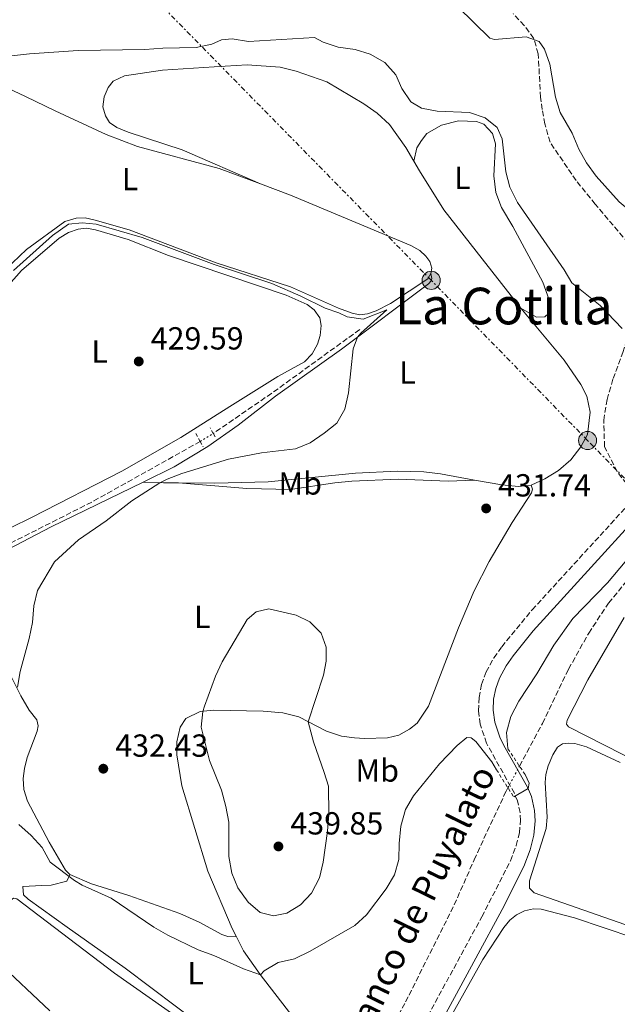
# Model space of a CAD drawing. Units: metres. Extents: x 631941 to 635423, y 4697294 to 4699673.
# Drawn here: x 634370 to 634558, y 4698733 to 4699042 of the extents above; entities that cross this region are included whole.
import ezdxf
from ezdxf.enums import TextEntityAlignment as Align

# ---------------------------------------------------------------- set-up
doc = ezdxf.new("R2010")
doc.units = ezdxf.units.M
doc.header["$MEASUREMENT"] = 0
for name, pattern in [('DGN Style 2', [1.7399219301090239, 1.043953158065414, -0.6959687720436097]), ('DGN Style 3', [2.435890702152634, 1.739921930109024, -0.6959687720436097]), ('DGN Style 5', [1.217945351076317, 0.5219765790327072, -0.6959687720436097]), ('DGN Style 7', [3.4798438602180486, 1.565929737098122, -0.6959687720436097, 0.5219765790327072, -0.6959687720436097])]:
    doc.linetypes.add(name, pattern=pattern)
for name, color, linetype, lineweight in [('Acequia de obra', 4, 'Continuous', 0), ('Barranco lineal', 142, 'DGN Style 3', 13), ('Barranco lineal no visto', 142, 'DGN Style 5', 0), ('Camino', 7, 'DGN Style 3', 0), ('Cota de punto acotado terreno', 7, 'Continuous', 0), ('Curva de nivel intermedia', 30, 'Continuous', 0), ('Estanque', 4, 'Continuous', 0), ('Etiqueta de uso rústico', 92, 'Continuous', 0), ('Línea de cambio de uso (parcela vista)', 92, 'Continuous', 0), ('Línea eléctrica', 6, 'DGN Style 7', 0), ('Margen derecho', 7, 'Continuous', 0), ('Pontón-alcantarilla (pasos de agua)', 1, 'DGN Style 2', 0), ('Poste tendido eléctrico', 7, 'Continuous', 0), ('Punto acotado terreno (símbolo)', 7, 'Continuous', 0), ('Senda', 7, 'DGN Style 3', 0), ('Texto de arroyo-regatas y barrancos', 142, 'Continuous', 0), ('Texto de Área (paraje) menor', 7, 'Continuous', 0), ('Transformador', 7, 'Continuous', 0)]:
    doc.layers.add(name, color=color, linetype=linetype, lineweight=lineweight)
doc.styles.add('Style-Arial', font='arial.ttf')

# ---------------------------------------------------------------- blocks, each defined once
blk = doc.blocks.new('5PATER')
at = {"layer": 'Estanque', "linetype": 'Continuous', "lineweight": 0}
h = blk.add_hatch(color=51, dxfattribs=at)
edge = h.paths.add_edge_path()
edge.add_ellipse((0, 0), major_axis=(-0.1095731443231308, -0.1110710700762829), ratio=0.9994222409660317, start_angle=0, end_angle=360)
blk = doc.blocks.new('5PELE')
at = {"layer": 'Transformador', "linetype": 'Continuous', "lineweight": 0}
h = blk.add_hatch(color=9, dxfattribs=at)
edge = h.paths.add_edge_path()
edge.add_arc((-2.000000476837158e-05, 0), 0.2850000000000001, 0, 360)
at = {"layer": 'Transformador', "color": 252, "linetype": 'Continuous', "lineweight": 0}
blk.add_circle((-2.000000476837158e-05, 0), 0.2850000000000001, dxfattribs=at)

msp = doc.modelspace()

# ---------------------------------------------------------------- linework, layer by layer
at = {"layer": 'Acequia de obra', "color": 4, "linetype": 'Continuous', "lineweight": 0, "extrusion": (0.3783895836046627, -0.8994183780637093, 0.2187873493160349), "elevation": -3985864.054563138, "flags": 128}
msp.add_lwpolyline([(2407147.170599419, 894150.065110085), (2407103.419716046, 894148.2101696329), (2406858.102819578, 894146.0785253567)], dxfattribs=at)
at = {"layer": 'Barranco lineal', "color": 142, "linetype": 'DGN Style 3', "lineweight": 13, "extrusion": (-0.1088370415159171, 0.1210521624345207, 0.9866614780987393), "elevation": 500186.5319238537, "flags": 128}
msp.add_lwpolyline([(-3613491.02910462, -3029049.286703511), (-3613457.773842745, -3029052.849673834), (-3613435.041671172, -3029055.859769452)], dxfattribs=at)
at = {"layer": 'Barranco lineal', "color": 142, "linetype": 'DGN Style 3', "lineweight": 13, "extrusion": (0.04136041476021501, -0.08572732705505828, 0.9954597638713774), "elevation": -376158.4713011936, "flags": 128}
msp.add_lwpolyline([(2613237.686413188, 3938495.052932117), (2613199.558846347, 3938492.741602028), (2613154.8985151, 3938491.90111836)], dxfattribs=at)
at = {"layer": 'Barranco lineal', "color": 142, "linetype": 'DGN Style 3', "lineweight": 13}
for points in [[(634526.9199999999, 4698807.789999999, 428.3699999999953), (634534.0999999996, 4698821.140000001, 428.3699999999953), (634542.3300000001, 4698838.24, 428.4100000000035), (634548.6299999999, 4698849.529999999, 428.4799999999959), (634554.8899999997, 4698858.960000001, 428.6199999999953), (634576.2400000002, 4698885.24, 428.9400000000023), (634603.3399999999, 4698916.57, 429.5800000000018)], [(634427.3099999997, 4698629.66, 424.6999999999971), (634449.8700000001, 4698665.710000001, 425.9199999999983), (634460.3899999997, 4698681.27, 426.070000000007), (634479.7599999999, 4698712.439999999, 426.7799999999989), (634491.1600000003, 4698733.76, 427.1699999999983), (634506.4500000002, 4698764.25, 427.7299999999959), (634512.6900000004, 4698778.41, 428.1199999999953), (634522.7000000002, 4698799.930000001, 428.3699999999953), (634523.2699999996, 4698801, 428.3699999999953)]]:
    msp.add_polyline3d(points, dxfattribs=at)
at = {"layer": 'Barranco lineal no visto', "color": 142, "linetype": 'DGN Style 5', "lineweight": 0, "extrusion": (-0.00704234402475373, -0.00435220287983226, 0.9999657312731922), "elevation": -24490.18397130851, "flags": 128}
msp.add_lwpolyline([(634413.9736290928, 4698847.605971677), (634418.0838088685, 4698850.145995735)], dxfattribs=at)
at = {"layer": 'Barranco lineal no visto', "color": 142, "linetype": 'DGN Style 5', "lineweight": 0, "elevation": 428.3699999999953, "flags": 128}
msp.add_lwpolyline([(634523.2699999996, 4698801), (634526.9199999999, 4698807.789999999)], dxfattribs=at)
at = {"layer": 'Camino', "color": 7, "linetype": 'DGN Style 3', "lineweight": 0}
msp.add_polyline3d([(634485.3199999994, 4698705.800000002, 428.2400000000052), (634515.11, 4698760.520000001, 428.6999999999973), (634524.1000000021, 4698778.109999999, 429.3399999999965), (634525.8999999991, 4698782.880000002, 429.520000000004), (634526.8899999993, 4698786.890000002, 429.6499999999942), (634527.2600000004, 4698790.670000001, 429.7599999999948), (634527.1000000016, 4698793.199999999, 429.8300000000018), (634526.2600000012, 4698796.9, 429.9400000000023), (634525.3099999991, 4698799.25, 430.0099999999947), (634516.5399999982, 4698815.03, 430.2899999999936), (634514.589999999, 4698820.980000001, 430.4100000000035), (634514.0899999985, 4698825.140000002, 430.4900000000054), (634514.2399999981, 4698829.310000001, 430.5800000000018), (634515.0399999983, 4698833.420000002, 430.6699999999983), (634516.48, 4698837.350000001, 430.7599999999948), (634518.8899999995, 4698841.74, 430.7299999999959), (634521.3299999981, 4698845.230000002, 430.6799999999931), (634530.8700000001, 4698856.820000002, 430.8500000000058), (634563.62, 4698892.630000001, 431.0899999999965)], dxfattribs=at)
at = {"layer": 'Curva de nivel intermedia', "color": 30, "linetype": 'Continuous', "lineweight": 0, "flags": 128}
for points, elevation in [([(634586.4400000012, 4698982.099999999), (634581.3099999992, 4698982.539999999), (634576.3600000006, 4698981.52), (634565.9500000012, 4698980.65), (634562.0300000008, 4698981.63), (634558.250000001, 4698984.910000001), (634550.940000002, 4698992.949999998), (634547.9500000014, 4698997.15), (634545.4900000005, 4699001.509999999), (634543.49, 4699006.5), (634539.640000001, 4699013.019999998), (634538.2199999995, 4699017.819999999), (634536.4600000003, 4699028.159999999), (634534.7999999997, 4699032.88), (634533.1200000009, 4699035.289999999), (634529.0000000015, 4699036.77), (634519.1199999999, 4699035.92), (634517.630000001, 4699036.289999999), (634502.5599999994, 4699051.15)], 440), ([(634342.3600000016, 4699027.909999999), (634373.0799999997, 4699031.430000001), (634388.3900000007, 4699032.390000001), (634409.3400000011, 4699032.720000002), (634414.9600000003, 4699033.180000001), (634425.4299999999, 4699033.390000001), (634430.3200000006, 4699034.440000001), (634433.4100000019, 4699035.759999999), (634436.7000000019, 4699036.05), (634441.8600000007, 4699035.24), (634462.620000001, 4699036.55), (634465.3200000012, 4699035.079999999), (634470.0399999997, 4699033.430000001), (634475.3000000013, 4699032.769999999), (634480.0599999999, 4699031.230000001), (634484.6599999999, 4699028.699999998), (634488.1, 4699024.82), (634489.990000001, 4699020.460000001), (634492.8099999995, 4699016.330000001), (634496.2000000002, 4699014.38), (634501.110000001, 4699013.409999999), (634511.2699999998, 4699012.92), (634516.1800000005, 4699011.319999999), (634519.890000001, 4699008.219999999), (634521.4500000011, 4699004.71), (634522.5900000011, 4698994.380000001), (634523.9200000009, 4698989.56), (634526.240000001, 4698984.67), (634540.9700000009, 4698963.529999999), (634543.3500000014, 4698959.499999999), (634552.1900000015, 4698952.349999999), (634559.1600000008, 4698945.189999999)], 435.0000000000001), ([(634368.0999999997, 4698963.350000001), (634380.3799999999, 4698974.31), (634385.370000001, 4698977.949999998), (634389.6, 4698978.289999999), (634394.0200000012, 4698977.960000002), (634408.4300000013, 4698973.75), (634431.0900000016, 4698965.25), (634449.1500000019, 4698959.289999999), (634458.3300000017, 4698955.319999999), (634465.9400000003, 4698951.510000001), (634470.2400000008, 4698950.109999999), (634472.8499999993, 4698948.819999999), (634477.8100000013, 4698948.089999998), (634485.2600000012, 4698951.05), (634477.1100000017, 4698943.739999998), (634476.0400000011, 4698942.42), (634474.670000001, 4698938.83), (634473.2100000014, 4698924.999999999), (634472.0500000013, 4698919.810000001), (634469.5500000002, 4698915.470000001), (634465.6100000017, 4698912.259999999), (634461.2500000009, 4698909.279999999), (634456.6100000007, 4698907.390000001), (634445.9800000002, 4698906.140000001), (634435.6100000012, 4698904.16), (634420.9400000017, 4698899.690000001), (634416.2800000013, 4698897.859999999), (634414.0100000004, 4698896.739999999), (634405.2500000007, 4698891.06), (634397.2199999997, 4698884.83), (634388.4600000001, 4698878.84), (634380.9800000011, 4698871.88), (634375.61, 4698862.930000001), (634374.4800000011, 4698858.06), (634374.0300000019, 4698852.890000001), (634372.9700000002, 4698847.850000001), (634370.1400000005, 4698837.469999999), (634369.3300000014, 4698832.55)], 430), ([(634523.2900000006, 4698813.269999999), (634522.8500000003, 4698818.390000001), (634524.1800000002, 4698823.390000001), (634526.6600000013, 4698828.180000001), (634532.35, 4698836.79), (634537.6600000006, 4698845.8), (634543.6200000017, 4698854.180000001), (634554.5300000017, 4698865.289999999), (634581.7600000007, 4698897.67)], 430), ([(634448.2900000013, 4698857.17), (634444.2600000014, 4698856.249999999), (634441.4699999995, 4698853.779999999), (634433.6300000009, 4698840.539999999), (634431.5400000009, 4698836.019999999), (634428.0200000005, 4698826.62), (634427.4999999997, 4698824.98), (634427.0000000013, 4698819.99), (634429.6100000021, 4698809.560000001), (634433.4200000007, 4698800.279999998), (634434.7800000019, 4698795.100000001), (634435.6900000017, 4698790.170000001), (634435.6400000004, 4698779.449999998), (634436.6100000005, 4698774.189999999), (634438.4700000001, 4698769.550000001), (634441.74, 4698765.05), (634445.530000001, 4698761.810000001), (634449.7000000017, 4698760.769999999), (634453.9000000017, 4698761.649999999), (634458.1600000019, 4698764.24), (634461.5900000007, 4698767.880000002), (634464.1000000008, 4698772.77), (634465.3100000002, 4698777.619999998), (634466.7000000003, 4698787.359999998), (634467.0199999999, 4698792.619999998), (634466.9800000018, 4698801.539999999), (634465.6000000006, 4698805.83), (634462.2900000003, 4698815.369999998), (634460.6000000006, 4698821.699999998), (634465.4199999997, 4698836.390000001), (634466.24, 4698840.71), (634466.2199999997, 4698845.100000001), (634464.6900000009, 4698849.539999999), (634461.1500000004, 4698853.070000002), (634456.860000001, 4698855.179999999), (634448.2900000013, 4698857.17)], 435.0000000000001), ([(634369.7600000005, 4698789.42), (634373.6699999998, 4698786.039999999), (634377.0899999996, 4698782.24), (634379.5799999996, 4698777.67), (634387.2400000019, 4698771.849999999), (634389.6200000001, 4698770.449999999), (634398.790000001, 4698766.319999999), (634412.1700000009, 4698757.269999999), (634416.4900000015, 4698754.77), (634426.1000000006, 4698750.13), (634431.0100000012, 4698748.359999999), (634440.3000000005, 4698744.109999998), (634445.6200000005, 4698742.219999999), (634446.8200000006, 4698743.550000002), (634451.120000001, 4698746.119999999), (634456.2900000011, 4698747.250000001), (634461.1900000006, 4698749.649999999), (634475.2200000008, 4698757.720000001), (634478.8799999999, 4698761.119999997), (634485.030000001, 4698769.249999999), (634487.7100000011, 4698773.639999999), (634489.07, 4698778.449999999), (634489.1600000017, 4698783.55), (634489.7000000003, 4698788.890000001), (634491.0999999995, 4698794.140000001), (634493.6299999999, 4698798.449999999), (634501.8100000005, 4698808.52), (634507.3300000015, 4698814.269999998), (634510.3500000011, 4698816.74), (634511.7200000014, 4698816.640000001)], 430), ([(634511.7200000014, 4698816.640000001), (634513.190000002, 4698815.569999999), (634518.180000001, 4698809.09), (634519.7200000011, 4698806.619999999)], 430), ([(634525.0900000001, 4698798.13), (634529.6299999997, 4698800.77), (634529.9100000013, 4698802.490000002), (634528.6799999997, 4698805.130000001)], 430)]:
    msp.add_lwpolyline(points, dxfattribs=dict(at, elevation=elevation))
at = {"layer": 'Línea de cambio de uso (parcela vista)', "color": 92, "linetype": 'Continuous', "lineweight": 0, "extrusion": (-0.003211366756918813, 0.9371046852303321, 0.3490336603293626), "elevation": 4401470.90068638, "flags": 128}
msp.add_lwpolyline([(-650518.6929018158, -1638901.486079818), (-650514.0029636236, -1638901.560777544), (-650507.6739603191, -1638902.425136945)], dxfattribs=at)
at = {"layer": 'Línea de cambio de uso (parcela vista)', "color": 92, "linetype": 'Continuous', "lineweight": 0}
for points in [[(634445.5800000001, 4698990.560000001, 430.9400000000023), (634421, 4699001.279999999, 431.8300000000018), (634404.1200000001, 4699006.800000001, 432.1399999999995), (634400.4900000002, 4699008.26, 432.1399999999995), (634398.2400000002, 4699009.800000001, 432.179999999993), (634396.9800000006, 4699011.930000001, 432.179999999993), (634396.1500000004, 4699014.75, 432.3600000000006), (634396.5700000003, 4699017.930000001, 432.4100000000035), (634397.79, 4699020.810000001, 432.5399999999936), (634399.4100000003, 4699022.800000001, 432.7599999999948), (634402.9699999997, 4699024.439999999, 432.6300000000047), (634414.8799999999, 4699026.279999999, 432.9799999999959), (634431.0999999996, 4699027.350000001, 433.6499999999942), (634441.4500000002, 4699027.960000001, 433.6900000000023), (634451.8099999997, 4699027.24, 433.7799999999989), (634456.8600000005, 4699025.99, 433.5599999999977), (634466.4100000003, 4699022.550000001, 433.4700000000012), (634478.0899999999, 4699015.710000001, 433.25), (634482.2000000002, 4699012.77, 433.25), (634486.1100000005, 4699009.220000001, 433.25), (634491.2199999997, 4699001.980000001, 433.1999999999971), (634493.7100000001, 4698997.74, 433.2299999999959)], [(634362.4600000001, 4699022.41, 433.1499999999942), (634371.8899999997, 4699018.039999999, 432.7100000000065), (634381.1699999999, 4699013.5, 431.7799999999989), (634397.1900000004, 4699006.060000001, 431.0299999999989), (634406.9900000002, 4699002.300000001, 430.5800000000018), (634432.5999999996, 4698995.4, 430.8899999999995), (634445.5800000001, 4698990.560000001, 430.9400000000023)], [(634493.7100000001, 4698997.74, 433.2299999999959), (634494.7400000002, 4699001.880000001, 433.8500000000058), (634496.1100000005, 4699004.220000001, 434.3800000000047), (634497.8300000001, 4699006.33, 434.3800000000047), (634502.4400000004, 4699008.960000001, 434.429999999993), (634507.7699999996, 4699010.369999999, 434.5599999999977), (634513.4000000004, 4699010.17, 434.7400000000052), (634515.7100000001, 4699009.289999999, 434.7400000000052), (634518.4900000002, 4699006.4, 434.6900000000023), (634519.3499999996, 4699003.09, 434.5599999999977), (634518.8600000005, 4698993.039999999, 434.0299999999989), (634519.4400000004, 4698987.869999999, 433.8500000000058), (634521.2199999997, 4698983.15, 433.7599999999948), (634524.8200000003, 4698977.220000001, 433.4900000000052), (634534.2199999997, 4698959.680000001, 433.1000000000058), (634536.2000000002, 4698954.15, 433.2700000000041), (634536.4699999997, 4698951.789999999, 433.3600000000006), (634536.0499999998, 4698949.9, 433.320000000007), (634534.9000000004, 4698948.83, 433.2299999999959), (634532.2800000003, 4698948.710000001, 432.9199999999983), (634527.3099999997, 4698951.57, 432.320000000007)], [(634493.7100000001, 4698997.74, 433.2299999999959), (634495.5300000003, 4698994.65, 433.25), (634503.2100000001, 4698982.4, 432.8899999999995), (634515.2199999997, 4698967.029999999, 432.2299999999959), (634527.3099999997, 4698951.57, 432.320000000007)], [(634445.5800000001, 4698990.560000001, 430.9400000000023), (634455.0899999999, 4698987.02, 430.9799999999959), (634492.8499999996, 4698971.27, 431.1999999999971), (634495.6299999999, 4698969.67, 431.1999999999971), (634497.4800000006, 4698967.92, 431.1600000000035), (634498.79, 4698966.180000001, 431.1600000000035), (634499.4299999997, 4698964.119999999, 431.070000000007), (634499.0599999997, 4698962.449999999, 431.070000000007)], [(634499.0599999997, 4698962.449999999, 431.070000000007), (634498.1100000005, 4698960.75, 430.9799999999959), (634486.4400000004, 4698953.01, 430.8099999999977), (634481.8799999999, 4698950.680000001, 430.6699999999983), (634479.1799999997, 4698949.720000001, 430.7599999999948), (634476.7800000003, 4698949.49, 430.7599999999948), (634474.4400000004, 4698949.930000001, 430.7599999999948), (634470.1100000005, 4698951.550000001, 430.7200000000012), (634455.0899999999, 4698958.24, 430.6300000000047), (634431.7300000006, 4698965.810000001, 430.8899999999995), (634404.4199999999, 4698976.180000001, 430.9400000000023), (634393.7100000001, 4698979.220000001, 430.7599999999948), (634390.5800000001, 4698979.859999999, 430.8099999999977), (634387.79, 4698979.83, 430.8899999999995), (634384.2000000002, 4698978.710000001, 430.9400000000023), (634372.1799999997, 4698969.91, 431.3399999999965), (634354.4699999997, 4698953.25, 431.4700000000012)], [(634361.75, 4698953.390000001, 429.6100000000006), (634370.5800000001, 4698963.41, 430.0099999999948), (634382.4600000001, 4698973.5, 429.8300000000018), (634385.4100000003, 4698975.25, 429.8300000000018), (634388.3700000001, 4698976.390000001, 429.7899999999936), (634391, 4698976.65, 429.6999999999971), (634393.8600000005, 4698976.15, 429.6100000000006), (634404.04, 4698973.09, 429.3000000000029), (634416.7300000006, 4698968.109999999, 429.0800000000018), (634453.7199999997, 4698955.67, 429.429999999993), (634460.3099999997, 4698952.730000001, 429.4799999999959), (634462.5099999999, 4698951.060000001, 429.5599999999977), (634464.2400000002, 4698948.560000001, 429.6100000000006), (634464.6900000004, 4698946.109999999, 429.6999999999971), (634464.3099999997, 4698942.970000001, 429.7899999999936), (634463.5, 4698940.289999999, 429.7400000000052), (634461.7999999998, 4698937.25, 429.8699999999953), (634459.4500000002, 4698934.720000001, 430.0099999999948), (634451.0800000001, 4698930.050000001, 430.179999999993), (634436.0300000003, 4698920.730000001, 430.4900000000052), (634420.6500000004, 4698910.99, 430.1000000000058), (634402.1399999997, 4698900.430000001, 429.4799999999959), (634373.9500000002, 4698885.99, 429.4799999999959), (634360.2800000003, 4698879.25, 428.8600000000006)], [(634408.8300000001, 4698896.970000001, 429.3399999999965), (634418.5499999998, 4698901.710000001, 429.429999999993), (634429.1100000005, 4698908.16, 429.5599999999977), (634438.6500000004, 4698914.789999999, 429.5599999999977), (634450.3799999999, 4698923.949999999, 429.4799999999959), (634471.0800000001, 4698938.689999999, 429.7400000000052), (634498.3600000005, 4698959.15, 431.1600000000035), (634499.1500000004, 4698960.09, 431.1600000000035), (634499.3499999996, 4698960.84, 431.1600000000035), (634499.0599999997, 4698962.449999999, 431.070000000007)], [(634527.3099999997, 4698951.57, 432.320000000007), (634540.9600000001, 4698935.25, 432.2700000000041), (634546.1500000004, 4698927.619999999, 432.179999999993), (634548.0999999996, 4698923.960000001, 431.9600000000065), (634549.1200000001, 4698918.91, 431.7899999999936), (634548.2999999998, 4698911.930000001, 431.6999999999971), (634546.1200000001, 4698907.980000001, 431.6499999999942), (634543, 4698903.92, 431.5200000000041), (634539.1200000001, 4698900.640000001, 431.6100000000006), (634534.9000000004, 4698897.949999999, 431.6499999999942), (634530.5700000003, 4698895.980000001, 431.6999999999971)], [(634512.8099999997, 4698897.600000001, 431.7599999999948), (634502.0899999999, 4698899.51, 431.8300000000018), (634496.9299999997, 4698900.140000001, 431.7400000000052), (634488.5499999998, 4698900.390000001, 431.7400000000052), (634475.4100000003, 4698899.75, 431.6499999999942), (634448.0800000001, 4698897.08, 430.8999999999942), (634431.2599999999, 4698896.66, 430.4100000000035), (634419.8499999996, 4698896.680000001, 430.2200000000012)], [(634419.8499999996, 4698896.680000001, 430.2200000000012), (634441.2999999998, 4698894.949999999, 430.2200000000012), (634455.0300000003, 4698894.59, 430.9799999999959), (634468.9900000002, 4698896.76, 431.3300000000018), (634474.2400000002, 4698897.189999999, 431.3300000000018), (634488.8499999996, 4698897.869999999, 431.2899999999936), (634504.4900000002, 4698897.279999999, 431.0200000000041), (634512.8099999997, 4698897.600000001, 431.7599999999948)], [(634530.5700000003, 4698895.980000001, 431.6999999999971), (634526.6500000004, 4698895.539999999, 431.6499999999942), (634521.3499999996, 4698896.08, 431.6999999999971), (634512.8099999997, 4698897.600000001, 431.7599999999948)], [(634385.75, 4698773.74, 429.9700000000012), (634384.4299999997, 4698775.16, 430.1499999999942), (634379.3300000001, 4698783.9, 430.5899999999965), (634372.4600000001, 4698796.74, 430.8999999999942), (634371.3099999997, 4698800.42, 430.9900000000052), (634371.1699999999, 4698803.880000001, 431.0800000000018), (634371.5899999999, 4698807.060000001, 431.1699999999983), (634372.3799999999, 4698810.539999999, 431.3899999999995), (634375.5499999998, 4698818.720000001, 431.2100000000065), (634375.79, 4698820.390000001, 431.1699999999983), (634375.3700000001, 4698822.310000001, 431.0299999999989), (634372.9900000002, 4698825.369999999, 430.8500000000058), (634370.4400000004, 4698829.850000001, 430.1499999999942), (634366.3399999999, 4698838.02, 429.6100000000006), (634362.9600000001, 4698846.480000001, 429.2599999999948), (634358.6900000004, 4698858.52, 428.7700000000041), (634355.7000000002, 4698868.199999999, 428.4600000000065), (634355.9699999997, 4698869.34, 428.4199999999983), (634356.5300000003, 4698870.34, 428.4600000000065), (634359.5899999999, 4698872.350000001, 428.7200000000012), (634379.9600000001, 4698882.9, 429.0800000000018), (634408.8300000001, 4698896.970000001, 429.3399999999965)], [(634530.5700000003, 4698895.980000001, 431.6999999999971), (634531.0199999996, 4698894.76, 431.4799999999959), (634530.7100000001, 4698893.529999999, 431.5200000000041), (634524.5700000003, 4698884.220000001, 431.8699999999953), (634517.3899999997, 4698872.050000001, 432.2700000000041), (634512.7199999997, 4698862.82, 432.3600000000006), (634507.79, 4698851.15, 432.320000000007), (634498.3099999997, 4698826.65, 431.3399999999965), (634494.75, 4698821.230000001, 431.429999999993), (634492.3799999999, 4698819.41, 431.6499999999942), (634489.0800000001, 4698817.49, 432.1000000000058), (634485.4600000001, 4698816.689999999, 432.5800000000018), (634478.2199999997, 4698816.5, 432.8500000000058), (634475.1699999999, 4698816.65, 433.3399999999965), (634471.0599999997, 4698817.24, 433.5099999999948), (634466.3700000001, 4698818.779999999, 434.4400000000023), (634457.6200000001, 4698823.220000001, 435.2899999999936), (634452.6500000004, 4698824.539999999, 436.1699999999983), (634446.4100000003, 4698824.99, 436.4400000000023), (634430.8200000003, 4698825.359999999, 435.2899999999936), (634426.7199999997, 4698824.890000001, 434.929999999993), (634422.1699999999, 4698822.789999999, 434.3099999999977), (634420.3899999997, 4698820.060000001, 433.8699999999953), (634419.3799999999, 4698815.430000001, 433.2899999999936), (634419.3700000001, 4698811.359999999, 433.1199999999953), (634420.9299999997, 4698801.630000001, 432.6300000000047), (634429.0700000003, 4698774.779999999, 432.0500000000029), (634436.7300000006, 4698756.810000001, 430.9400000000023), (634438.0599999997, 4698754.189999999, 430.7599999999948)], [(634615.6500000004, 4698782.779999999, 429.4400000000023), (634542.2599999999, 4698820.109999999, 429.4700000000012), (634541.6500000004, 4698820.91, 429.4700000000012), (634541.9100000003, 4698822.180000001, 429.5099999999948), (634548.3899999997, 4698834.9, 429.5399999999936), (634559.7199999997, 4698854.470000001, 429.6100000000006)], [(634643.8899999997, 4698728.74, 428.8000000000029), (634531.4699999997, 4698768.060000001, 429.2599999999948), (634530.04, 4698769.529999999, 429.1199999999953), (634530.0499999998, 4698771.800000001, 429.0500000000029), (634535.2400000002, 4698788.180000001, 429.0500000000029), (634535.6500000004, 4698791.779999999, 429.1199999999953), (634534.9400000004, 4698802.66, 429.0800000000018), (634535.1299999999, 4698805.210000001, 429.0800000000018), (634535.9000000004, 4698807.92, 428.9799999999959), (634537.3700000001, 4698811.34, 428.9400000000023), (634538.8399999999, 4698813.699999999, 428.8999999999942), (634540.4000000004, 4698814.779999999, 428.8999999999942), (634542.2599999999, 4698815.039999999, 428.8999999999942), (634544.2699999996, 4698814.930000001, 428.8699999999953), (634547.9600000001, 4698813.800000001, 428.7299999999959), (634558.4699999997, 4698808.930000001, 428.6600000000035)], [(634443.4199999999, 4698714.050000001, 428.2799999999989), (634403.1600000003, 4698744.350000001, 428.9499999999971), (634384.9900000002, 4698757.27, 428.9499999999971), (634372.75, 4698766.039999999, 428.0200000000041), (634371.25, 4698767.430000001, 428.1100000000006), (634371.0300000003, 4698770.050000001, 428.1999999999971), (634376.9400000004, 4698770.33, 429.0399999999936), (634379.8700000001, 4698770.449999999, 428.9499999999971), (634384.8399999999, 4698771.689999999, 429.570000000007), (634385.75, 4698773.74, 429.9700000000012)], [(634385.75, 4698773.74, 429.9700000000012), (634392.5599999997, 4698770.800000001, 430.0099999999948), (634404.2800000003, 4698767.140000001, 429.8800000000047), (634420.3499999996, 4698761.560000001, 430.679999999993), (634426.3300000001, 4698758.82, 430.5399999999936), (634433.4699999997, 4698754.980000001, 430.5899999999965), (634435.3499999996, 4698754.289999999, 430.5399999999936), (634438.0599999997, 4698754.189999999, 430.7599999999948)], [(634379.4900000002, 4698730.99, 427.75), (634362.9699999997, 4698746.430000001, 427.4400000000023), (634362.3700000001, 4698748.449999999, 427.3099999999977), (634362.1200000001, 4698751.34, 427.2700000000041), (634362.8200000003, 4698757.439999999, 427.3099999999977), (634363.4500000002, 4698760.08, 427.3099999999977), (634365.6900000004, 4698764.430000001, 427.3099999999977), (634368.0599999997, 4698766.390000001, 427.3099999999977), (634369.1600000003, 4698766.08, 427.3099999999977), (634399.8200000003, 4698742.779999999, 427.0899999999965), (634426.4800000006, 4698724.100000001, 427.2700000000041)], [(634505.1399999997, 4698728.789999999, 428.0500000000029), (634515.3700000001, 4698747.060000001, 428.1999999999971), (634521.9699999997, 4698757.180000001, 428.3000000000029), (634523.9000000004, 4698759.42, 428.3399999999965), (634525.9800000006, 4698761.119999999, 428.3000000000029), (634528.4699999997, 4698762.380000001, 428.3000000000029), (634531.29, 4698762.949999999, 428.2299999999959), (634533.7400000002, 4698762.869999999, 428.2299999999959), (634544.2100000001, 4698760.119999999, 428.1199999999953), (634572.1200000001, 4698750.720000001, 427.8399999999965), (634627.6900000004, 4698731.09, 428.1199999999953)], [(634438.0599999997, 4698754.189999999, 430.7599999999948), (634440.29, 4698749.810000001, 430.4600000000065), (634445.4800000006, 4698742.4, 430.0099999999948), (634455.4500000002, 4698729.5, 429.0800000000018)]]:
    msp.add_polyline3d(points, dxfattribs=at)
at = {"layer": 'Línea eléctrica', "color": 6, "linetype": 'DGN Style 7', "lineweight": 0}
msp.add_polyline3d([(635397.0199999989, 4698140.939999999, 448.2799999999989), (635355.4400000023, 4698166.82, 448.1699999999983), (635265.0000000001, 4698224.000000001, 447.1999999999971), (635151.0599999997, 4698293.15, 447.429999999993), (635063.3299999987, 4698383.01, 447.570000000007), (635000.8999999979, 4698447.099999999, 445.3999999999942), (634886.7800000008, 4698564.11, 430.2799999999989), (634835.9300000004, 4698615.15, 430.5099999999948), (634784.519999999, 4698667.91, 430.8999999999942), (634726.9499999996, 4698727.010000001, 431.1100000000006), (634680.3599999995, 4698775.220000001, 429.4400000000023), (634628.2500000007, 4698827.609999999, 430.4400000000023), (634584.230000001, 4698873.260000001, 430.2899999999936), (634548.2800000004, 4698910.009999999, 431.5200000000041), (634499.2000000003, 4698960.290000002, 431.1600000000035), (634415.3500000021, 4699045.720000001, 436.8699999999953), (634348.0799999975, 4699114.790000002, 440.2799999999989), (634306.5700000002, 4699157.33, 437.9100000000035), (634208.1399999995, 4699257.84, 427.7799999999989)], dxfattribs=at)
at = {"layer": 'Margen derecho', "color": 7, "linetype": 'Continuous', "lineweight": 0}
msp.add_polyline3d([(634491.73, 4698707.980000001, 428.300000000003), (634513.2500000002, 4698747.500000001, 428.4400000000024), (634521.5000000002, 4698762.790000002, 428.8500000000058), (634528.2899999986, 4698776.260000001, 429.3399999999965), (634530.28, 4698781.520000001, 429.520000000004), (634531.4099999988, 4698786.12, 429.6499999999942), (634531.8400000002, 4698790.590000001, 429.7599999999948), (634531.639999999, 4698793.850000001, 429.8300000000018), (634530.6399999999, 4698798.270000001, 429.9400000000023), (634529.4499999986, 4698801.220000002, 430.0099999999947), (634522.05, 4698814.260000002, 430.2400000000054), (634520.7499999992, 4698816.87, 430.2899999999936), (634519.16, 4698821.61, 430.3999999999943), (634518.6700000005, 4698825.33, 430.4900000000054), (634518.8000000002, 4698828.790000002, 430.5800000000018), (634519.4599999995, 4698832.189999999, 430.6699999999983), (634520.6499999987, 4698835.450000001, 430.7599999999948), (634522.7699999998, 4698839.32, 430.7299999999959), (634524.9800000006, 4698842.460000004, 430.6799999999931), (634531.23, 4698850.270000001, 430.7899999999937), (634581.5599999973, 4698905.480000001, 431.1900000000024)], dxfattribs=at)
at = {"layer": 'Pontón-alcantarilla (pasos de agua)', "color": 1, "linetype": 'DGN Style 2', "lineweight": 0, "flags": 128}
for points, elevation in [([(634430.7999999998, 4698912.230000001), (634429.8300000001, 4698913.949999999)], 429.6199999999953), ([(634425.2800000003, 4698912.16), (634426.6900000004, 4698909.689999999)], 429.570000000007), ([(634426.6900000004, 4698909.689999999), (634427.6600000003, 4698908)], 429.570000000007), ([(634431.4100000003, 4698911.15), (634430.7999999998, 4698912.230000001)], 429.6199999999953)]:
    msp.add_lwpolyline(points, dxfattribs=dict(at, elevation=elevation))
at = {"layer": 'Pontón-alcantarilla (pasos de agua)', "color": 1, "linetype": 'DGN Style 2', "lineweight": 0, "extrusion": (-0.003958488851597606, 0.005978126019976751, 0.9999742958572991), "elevation": 26008.46344673211, "flags": 128}
msp.add_lwpolyline([(634525.4113590976, 4698733.610527162), (634520.0211242301, 4698741.750672618)], dxfattribs=at)
at = {"layer": 'Pontón-alcantarilla (pasos de agua)', "color": 1, "linetype": 'DGN Style 2', "lineweight": 0, "extrusion": (0.01701922210583908, -0.02690748522347085, 0.9994930381537737), "elevation": -115203.9857808558, "flags": 128}
msp.add_lwpolyline([(3048023.103670704, 3630107.755082042), (3048023.103670703, 3630097.704241282)], dxfattribs=at)
at = {"layer": 'Senda', "color": 7, "linetype": 'DGN Style 3', "lineweight": 0}
msp.add_polyline3d([(634563.62, 4698892.630000001, 431.0899999999965), (634557.5799999983, 4698900.160000003, 430.1999999999971), (634553.6099999986, 4698908.060000001, 430.5599999999978), (634553.3700000016, 4698916.36, 431.3600000000006), (634554.3999999977, 4698922.890000002, 432.070000000007), (634556.3099999987, 4698929.430000002, 432.729999999996), (634559.3500000008, 4698937.619999999, 433.7899999999936), (634561.7499999991, 4698945.110000002, 435.300000000003), (634563.4999999994, 4698951.880000002, 436.7599999999948), (634563.9200000018, 4698961.220000003, 438.7599999999948), (634563.4200000011, 4698966.119999999, 438.8500000000058), (634562.4399999998, 4698969.57, 438.9299999999931), (634561.0599999984, 4698972.010000002, 439.0200000000041), (634550.7099999996, 4698984.170000001, 439.4700000000013), (634544.6799999991, 4698991.620000001, 439.2899999999936), (634536.5000000005, 4699003.660000003, 439.1600000000035), (634534.8900000012, 4699009.390000001, 439.199999999997), (634534.0300000006, 4699013.939999999, 439.2400000000054), (634533.5399999989, 4699017.730000002, 439.5099999999948), (634532.7899999979, 4699031.42, 439.8699999999955), (634531.3599999996, 4699036.26, 440), (634528.36, 4699040.27, 440.0399999999936), (634524.9400000002, 4699044.020000001, 440.0899999999965)], dxfattribs=at)

# ---------------------------------------------------------------- block references
at = {"layer": 'Poste tendido eléctrico', "color": 7, "linetype": 'Continuous', "lineweight": 0, "xscale": 10, "yscale": 10, "zscale": 10}
for p in [(634499.2000000003, 4698960.290000002, 431.1600000000035), (634548.2800000004, 4698910.009999999, 431.5200000000041)]:
    msp.add_blockref('5PELE', p, dxfattribs=at)
at = {"layer": 'Punto acotado terreno (símbolo)', "color": 7, "linetype": 'Continuous', "lineweight": 0, "xscale": 10, "yscale": 10, "zscale": 10}
for p in [(634407.4099999999, 4698934.82, 429.589999999997), (634516.4499999988, 4698888.680000001, 431.7400000000057), (634396.2899999977, 4698806.980000001, 432.4299999999935), (634451.2499999985, 4698782.58, 439.8500000000058)]:
    msp.add_blockref('5PATER', p, dxfattribs=at)

# ---------------------------------------------------------------- texts
at = {"layer": 'Cota de punto acotado terreno', "color": 7, "linetype": 'Continuous', "lineweight": 0, "style": 'Style-Arial'}
for s, p in [('429.59', (634411.160000001, 4698938.57, 429.5899999999965)), ('431.74', (634520.1999999998, 4698892.430000001, 431.7400000000052)), ('432.43', (634400.0399999988, 4698810.730000001, 432.429999999993)), ('439.85', (634454.9999999997, 4698786.33, 439.8500000000058))]:
    msp.add_text(s, height=7.000000000000002, dxfattribs=at).set_placement(p)
at = {"layer": 'Etiqueta de uso rústico', "color": 92, "linetype": 'Continuous', "lineweight": 0, "style": 'Style-Arial'}
for s, p in [('L', (634404.6814203778, 4698992.070010001, 430.6900000000023)), ('L', (634508.9914203814, 4698992.450010001, 433.5899999999965)), ('L', (634395.131420377, 4698937.95001, 429.6300000000047)), ('L', (634491.7514203792, 4698931.33001, 430.9400000000023)), ('Mb', (634458.0802462407, 4698896.53001, 431.0599999999977)), ('L', (634427.3714203793, 4698854.610009999, 433.7400000000052)), ('Mb', (634482.2602462455, 4698806.41001, 432.2200000000012)), ('L', (634425.2714203784, 4698742.760010001, 429.4799999999959))]:
    msp.add_text(s, height=7.000000000000002, dxfattribs=at).set_placement(p, align=Align.MIDDLE_CENTER)
at = {"layer": 'Texto de arroyo-regatas y barrancos', "color": 142, "linetype": 'Continuous', "lineweight": 0, "style": 'Style-Arial'}
msp.add_text('Barranco de Puyalato', height=8, rotation=63.9384, dxfattribs=at).set_placement((634471.4300000004, 4698706.710000001, 427.070000000007))
at = {"layer": 'Texto de Área (paraje) menor', "color": 7, "linetype": 'Continuous', "lineweight": 0, "style": 'Style-Arial'}
msp.add_text('La Cotilla', height=11.5, dxfattribs=at).set_placement((634521.9661235498, 4698952.220010002, 431.2599999999948), align=Align.MIDDLE_CENTER)

doc.saveas('drawing.dxf')
